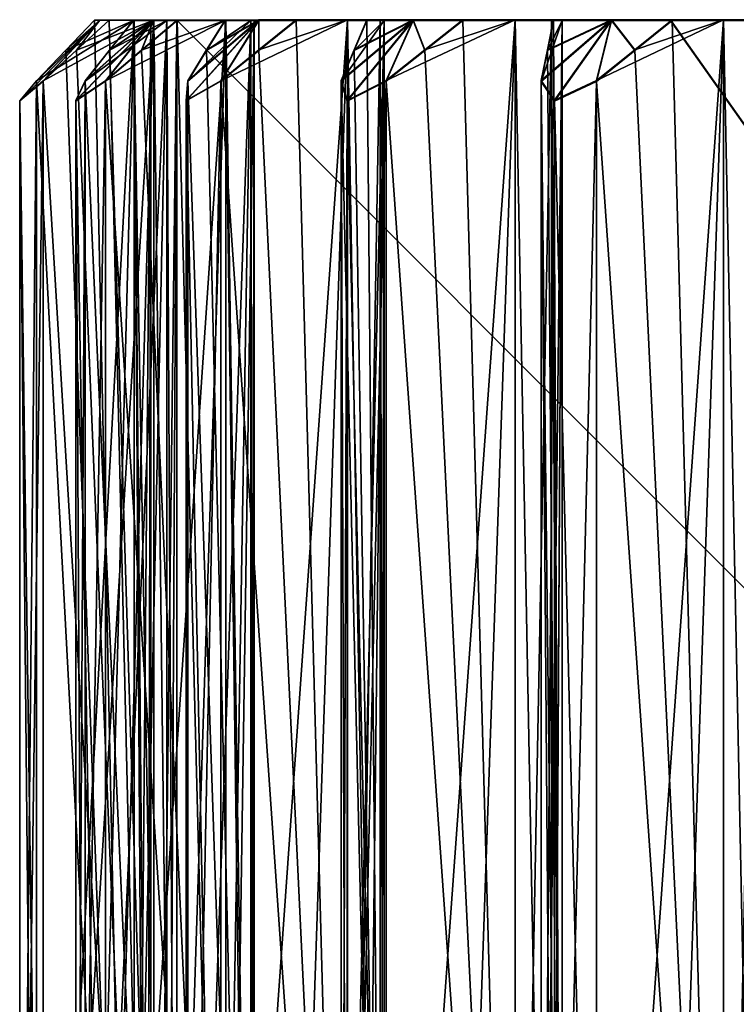
# Model space of a CAD drawing. Units: millimetres. Extents: x -52 to 189, y -139 to 572.
# Drawn here: x 166 to 171, y 393 to 399 of the extents above; entities that cross this region are included whole.
import ezdxf

# ---------------------------------------------------------------- set-up
doc = ezdxf.new("R2010")
doc.units = ezdxf.units.MM
doc.header["$LTSCALE"] = 41.718519
for name, color, linetype in [('137', 7, 'CONTINUOUS'), ('138', 7, 'CONTINUOUS'), ('140', 7, 'CONTINUOUS'), ('141', 7, 'CONTINUOUS'), ('178', 7, 'CONTINUOUS'), ('179', 7, 'CONTINUOUS'), ('180', 7, 'CONTINUOUS'), ('181', 7, 'CONTINUOUS'), ('182', 7, 'CONTINUOUS'), ('183', 7, 'CONTINUOUS'), ('184', 7, 'CONTINUOUS'), ('185', 7, 'CONTINUOUS'), ('186', 7, 'CONTINUOUS'), ('187', 7, 'CONTINUOUS'), ('188', 7, 'CONTINUOUS'), ('189', 7, 'CONTINUOUS'), ('190', 7, 'CONTINUOUS'), ('191', 7, 'CONTINUOUS'), ('192', 7, 'CONTINUOUS'), ('193', 7, 'CONTINUOUS'), ('194', 7, 'CONTINUOUS'), ('195', 7, 'CONTINUOUS'), ('196', 7, 'CONTINUOUS'), ('197', 7, 'CONTINUOUS'), ('198', 7, 'CONTINUOUS'), ('199', 7, 'CONTINUOUS'), ('200', 7, 'CONTINUOUS'), ('201', 7, 'CONTINUOUS'), ('202', 7, 'CONTINUOUS'), ('203', 7, 'CONTINUOUS'), ('204', 7, 'CONTINUOUS'), ('205', 7, 'CONTINUOUS'), ('206', 7, 'CONTINUOUS'), ('207', 7, 'CONTINUOUS'), ('208', 7, 'CONTINUOUS'), ('209', 7, 'CONTINUOUS'), ('210', 7, 'CONTINUOUS'), ('211', 7, 'CONTINUOUS'), ('212', 7, 'CONTINUOUS'), ('213', 7, 'CONTINUOUS'), ('214', 7, 'CONTINUOUS'), ('215', 7, 'CONTINUOUS'), ('216', 7, 'CONTINUOUS'), ('217', 7, 'CONTINUOUS'), ('218', 7, 'CONTINUOUS')]:
    doc.layers.add(name, color=color, linetype=linetype)

msp = doc.modelspace()

# ---------------------------------------------------------------- linework, layer by layer
at = {"layer": '137', "linetype": 'CONTINUOUS'}
for points in [[(166.9367, 398.7717, 58.6841), (166.9698, 398.7719, 59.2037), (167.1827, 398.7717, 58.4732), (166.9367, 398.7717, 58.6841)], [(167.1827, 398.7715, 58.0177), (170.5175, 398.7693, 50.835), (166.9367, 398.7715, 57.8068), (167.1827, 398.7715, 58.0177)], [(166.9367, 398.7715, 57.8068), (170.5175, 398.7693, 50.835), (166.9699, 398.7713, 57.2863), (166.9367, 398.7715, 57.8068)], [(167.0276, 398.7721, 59.7221), (167.448, 398.7716, 58.2455), (166.9698, 398.7719, 59.2037), (167.0276, 398.7721, 59.7221)], [(166.9698, 398.7719, 59.2037), (167.448, 398.7716, 58.2455), (167.1827, 398.7717, 58.4732), (166.9698, 398.7719, 59.2037)], [(166.9699, 398.7713, 57.2863), (170.5175, 398.7693, 50.835), (167.4491, 398.771, 56.3977), (166.9699, 398.7713, 57.2863)], [(167.0276, 398.7711, 56.7688), (166.9699, 398.7713, 57.2863), (167.3064, 398.7711, 56.6039), (167.0276, 398.7711, 56.7688)], [(167.3064, 398.7711, 56.6039), (166.9699, 398.7713, 57.2863), (167.4491, 398.771, 56.3977), (167.3064, 398.7711, 56.6039)], [(167.3064, 398.7721, 59.887), (167.448, 398.7716, 58.2455), (167.0276, 398.7721, 59.7221), (167.3064, 398.7721, 59.887)], [(167.1799, 398.7723, 60.586), (167.3027, 398.7725, 61.092), (167.3855, 398.7723, 60.3357), (167.1799, 398.7723, 60.586)], [(167.3855, 398.7709, 56.1553), (170.5175, 398.7693, 50.835), (167.1799, 398.7709, 55.9049), (167.3855, 398.7709, 56.1553)], [(167.1799, 398.7709, 55.9049), (170.5175, 398.7693, 50.835), (167.9291, 398.7704, 54.6062), (167.1799, 398.7709, 55.9049)], [(167.3029, 398.7707, 55.3981), (167.1799, 398.7709, 55.9049), (167.9291, 398.7704, 54.6062), (167.3029, 398.7707, 55.3981)], [(167.1827, 398.7717, 58.4732), (167.448, 398.7716, 58.2455), (167.2874, 398.7716, 58.2455), (167.1827, 398.7717, 58.4732)], [(167.2874, 398.7716, 58.2455), (170.5175, 398.7693, 50.835), (167.1827, 398.7715, 58.0177), (167.2874, 398.7716, 58.2455)], [(167.448, 398.7716, 58.2455), (170.5175, 398.7693, 50.835), (167.2874, 398.7716, 58.2455), (167.448, 398.7716, 58.2455)], [(167.3027, 398.7725, 61.092), (167.4496, 398.7727, 61.5925), (167.4491, 398.7722, 60.0932), (167.3027, 398.7725, 61.092)], [(167.3855, 398.7723, 60.3357), (167.3027, 398.7725, 61.092), (167.4491, 398.7722, 60.0932), (167.3855, 398.7723, 60.3357)], [(167.4496, 398.7705, 54.8984), (167.3029, 398.7707, 55.3981), (167.7529, 398.7705, 54.7844), (167.4496, 398.7705, 54.8984)], [(167.7529, 398.7705, 54.7844), (167.3029, 398.7707, 55.3981), (167.9291, 398.7704, 54.6062), (167.7529, 398.7705, 54.7844)], [(167.4491, 398.7722, 60.0932), (167.448, 398.7716, 58.2455), (167.3064, 398.7721, 59.887), (167.4491, 398.7722, 60.0932)], [(167.4491, 398.771, 56.3977), (170.5175, 398.7693, 50.835), (167.3855, 398.7709, 56.1553), (167.4491, 398.771, 56.3977)], [(170.5175, 398.7739, 65.6559), (167.448, 398.7716, 58.2455), (169.7768, 398.7738, 65.0851), (170.5175, 398.7739, 65.6559)], [(169.7768, 398.7738, 65.0851), (167.448, 398.7716, 58.2455), (169.5502, 398.7737, 64.9779), (169.7768, 398.7738, 65.0851)], [(169.5502, 398.7737, 64.9779), (167.448, 398.7716, 58.2455), (169.2263, 398.7737, 64.9745), (169.5502, 398.7737, 64.9779)], [(169.2263, 398.7737, 64.9745), (167.448, 398.7716, 58.2455), (168.713, 398.7733, 63.5658), (169.2263, 398.7737, 64.9745)], [(168.713, 398.7733, 63.5658), (167.448, 398.7716, 58.2455), (168.5084, 398.7732, 63.4208), (168.713, 398.7733, 63.5658)], [(168.5084, 398.7732, 63.4208), (167.448, 398.7716, 58.2455), (168.19, 398.7732, 63.3612), (168.5084, 398.7732, 63.4208)], [(168.19, 398.7732, 63.3612), (167.448, 398.7716, 58.2455), (167.9291, 398.7727, 61.8848), (168.19, 398.7732, 63.3612)], [(167.9291, 398.7727, 61.8848), (167.448, 398.7716, 58.2455), (167.7529, 398.7727, 61.7065), (167.9291, 398.7727, 61.8848)], [(167.7529, 398.7727, 61.7065), (167.448, 398.7716, 58.2455), (167.4491, 398.7722, 60.0932), (167.7529, 398.7727, 61.7065)], [(167.4496, 398.7727, 61.5925), (167.7529, 398.7727, 61.7065), (167.4491, 398.7722, 60.0932), (167.4496, 398.7727, 61.5925)], [(167.7496, 398.7729, 62.4169), (167.9584, 398.7731, 62.8938), (167.9087, 398.7728, 62.1346), (167.7496, 398.7729, 62.4169)], [(167.9087, 398.7704, 54.3563), (170.5175, 398.7693, 50.835), (167.7496, 398.7703, 54.0741), (167.9087, 398.7704, 54.3563)], [(167.7496, 398.7703, 54.0741), (170.5175, 398.7693, 50.835), (168.713, 398.7699, 52.9252), (167.7496, 398.7703, 54.0741)], [(167.9588, 398.7701, 53.5963), (167.7496, 398.7703, 54.0741), (168.713, 398.7699, 52.9252), (167.9588, 398.7701, 53.5963)], [(167.9087, 398.7728, 62.1346), (167.9584, 398.7731, 62.8938), (167.9291, 398.7727, 61.8848), (167.9087, 398.7728, 62.1346)], [(167.9291, 398.7704, 54.6062), (170.5175, 398.7693, 50.835), (167.9087, 398.7704, 54.3563), (167.9291, 398.7704, 54.6062)], [(167.9584, 398.7731, 62.8938), (168.19, 398.7732, 63.3612), (167.9291, 398.7727, 61.8848), (167.9584, 398.7731, 62.8938)], [(168.19, 398.77, 53.1297), (167.9588, 398.7701, 53.5963), (168.5084, 398.77, 53.0701), (168.19, 398.77, 53.1297)], [(168.5084, 398.77, 53.0701), (167.9588, 398.7701, 53.5963), (168.713, 398.7699, 52.9252), (168.5084, 398.77, 53.0701)], [(168.6286, 398.7735, 64.121), (168.917, 398.7736, 64.5544), (168.7362, 398.7734, 63.8154), (168.6286, 398.7735, 64.121)], [(168.7362, 398.7698, 52.6756), (170.5175, 398.7693, 50.835), (168.6286, 398.7697, 52.37), (168.7362, 398.7698, 52.6756)], [(168.6286, 398.7697, 52.37), (170.5175, 398.7693, 50.835), (169.7768, 398.7694, 51.4058), (168.6286, 398.7697, 52.37)], [(168.9175, 398.7696, 51.9359), (168.6286, 398.7697, 52.37), (169.7768, 398.7694, 51.4058), (168.9175, 398.7696, 51.9359)], [(168.917, 398.7736, 64.5544), (169.2263, 398.7737, 64.9745), (168.713, 398.7733, 63.5658), (168.917, 398.7736, 64.5544)], [(168.7362, 398.7734, 63.8154), (168.917, 398.7736, 64.5544), (168.713, 398.7733, 63.5658), (168.7362, 398.7734, 63.8154)], [(168.713, 398.7699, 52.9252), (170.5175, 398.7693, 50.835), (168.7362, 398.7698, 52.6756), (168.713, 398.7699, 52.9252)], [(169.2263, 398.7695, 51.5164), (168.9175, 398.7696, 51.9359), (169.5502, 398.7695, 51.513), (169.2263, 398.7695, 51.5164)], [(169.5502, 398.7695, 51.513), (168.9175, 398.7696, 51.9359), (169.7768, 398.7694, 51.4058), (169.5502, 398.7695, 51.513)], [(169.8431, 398.7738, 65.3269), (170.5175, 398.7739, 65.6559), (169.7768, 398.7738, 65.0851), (169.8431, 398.7738, 65.3269)], [(169.7768, 398.7694, 51.4058), (170.5175, 398.7693, 50.835), (169.8431, 398.7694, 51.1641), (169.7768, 398.7694, 51.4058)], [(170.1494, 398.7741, 66.0233), (170.5175, 398.7739, 65.6559), (169.7902, 398.7739, 65.6465), (170.1494, 398.7741, 66.0233)], [(169.7902, 398.7739, 65.6465), (170.5175, 398.7739, 65.6559), (169.8431, 398.7738, 65.3269), (169.7902, 398.7739, 65.6465)], [(169.8431, 398.7694, 51.1641), (170.5175, 398.7693, 50.835), (169.7902, 398.7693, 50.8444), (169.8431, 398.7694, 51.1641)], [(169.7902, 398.7693, 50.8444), (170.5175, 398.7693, 50.835), (170.15, 398.7691, 50.4671), (169.7902, 398.7693, 50.8444)], [(170.8466, 398.7742, 66.3304), (170.5175, 398.7739, 65.6559), (170.1494, 398.7741, 66.0233), (170.8466, 398.7742, 66.3304)], [(170.527, 398.7742, 66.3833), (170.8466, 398.7742, 66.3304), (170.1494, 398.7741, 66.0233), (170.527, 398.7742, 66.3833)], [(170.5175, 398.7693, 50.835), (177.928, 398.7683, 47.7655), (170.15, 398.7691, 50.4671), (170.5175, 398.7693, 50.835)], [(170.15, 398.7691, 50.4671), (177.928, 398.7683, 47.7655), (171.0884, 398.769, 50.0943), (170.15, 398.7691, 50.4671)], [(170.527, 398.769, 50.1076), (170.15, 398.7691, 50.4671), (170.8466, 398.769, 50.1605), (170.527, 398.769, 50.1076)], [(170.8466, 398.769, 50.1605), (170.15, 398.7691, 50.4671), (171.0884, 398.769, 50.0943), (170.8466, 398.769, 50.1605)], [(177.928, 398.7749, 68.7255), (170.5175, 398.7739, 65.6559), (176.0803, 398.7749, 68.7244), (177.928, 398.7749, 68.7255)], [(176.0803, 398.7749, 68.7244), (170.5175, 398.7739, 65.6559), (174.2887, 398.7748, 68.2443), (176.0803, 398.7749, 68.7244)], [(174.2887, 398.7748, 68.2443), (170.5175, 398.7739, 65.6559), (172.6077, 398.7745, 67.4605), (174.2887, 398.7748, 68.2443)], [(172.6077, 398.7745, 67.4605), (170.5175, 398.7739, 65.6559), (172.3581, 398.7745, 67.4372), (172.6077, 398.7745, 67.4605)], [(172.3581, 398.7745, 67.4372), (170.5175, 398.7739, 65.6559), (171.0884, 398.7742, 66.3966), (172.3581, 398.7745, 67.4372)], [(171.0884, 398.7742, 66.3966), (170.5175, 398.7739, 65.6559), (170.8466, 398.7742, 66.3304), (171.0884, 398.7742, 66.3966)]]:
    msp.add_3dface(points, dxfattribs=at)
at = {"layer": '138', "linetype": 'CONTINUOUS'}
for points in [[(167.448, 398.7716, 58.2455), (170.5175, 398.7739, 65.6559), (177.928, 388.2916, 58.2488), (167.448, 398.7716, 58.2455)], [(170.5175, 398.7739, 65.6559), (177.928, 398.7749, 68.7255), (177.928, 388.2916, 58.2488), (170.5175, 398.7739, 65.6559)]]:
    msp.add_3dface(points, dxfattribs=at)
at = {"layer": '140', "linetype": 'CONTINUOUS'}
for points in [[(170.5175, 398.7693, 50.835), (167.448, 398.7716, 58.2455), (177.928, 388.2916, 58.2488), (170.5175, 398.7693, 50.835)], [(177.928, 398.7683, 47.7655), (170.5175, 398.7693, 50.835), (177.928, 388.2916, 58.2488), (177.928, 398.7683, 47.7655)]]:
    msp.add_3dface(points, dxfattribs=at)
at = {"layer": '141', "linetype": 'CONTINUOUS'}
for points in [[(166.9698, 398.7719, 59.2037), (166.5754, 398.3946, 58.9939), (166.4718, 398.2718, 59.2479), (166.9698, 398.7719, 59.2037)], [(166.6179, 398.3947, 59.4799), (166.9698, 398.7719, 59.2037), (166.4718, 398.2718, 59.2479), (166.6179, 398.3947, 59.4799)], [(166.9699, 398.7713, 57.2863), (166.6179, 398.394, 57.0112), (166.4718, 398.2712, 57.2433), (166.9699, 398.7713, 57.2863)], [(166.5754, 398.3941, 57.4972), (166.9699, 398.7713, 57.2863), (166.4718, 398.2712, 57.2433), (166.5754, 398.3941, 57.4972)], [(166.5754, 398.3946, 58.9939), (166.9698, 398.7719, 59.2037), (166.7577, 398.5858, 58.8377), (166.5754, 398.3946, 58.9939)], [(166.7577, 398.5854, 57.6534), (166.9699, 398.7713, 57.2863), (166.5754, 398.3941, 57.4972), (166.7577, 398.5854, 57.6534)], [(166.8245, 398.586, 59.6021), (166.9698, 398.7719, 59.2037), (166.6179, 398.3947, 59.4799), (166.8245, 398.586, 59.6021)], [(166.6179, 398.394, 57.0112), (166.9699, 398.7713, 57.2863), (166.8245, 398.5851, 56.889), (166.6179, 398.394, 57.0112)], [(166.9698, 398.7719, 59.2037), (166.9367, 398.7717, 58.6841), (166.7577, 398.5858, 58.8377), (166.9698, 398.7719, 59.2037)], [(166.9367, 398.7715, 57.8068), (166.9699, 398.7713, 57.2863), (166.7577, 398.5854, 57.6534), (166.9367, 398.7715, 57.8068)], [(167.3027, 398.7725, 61.092), (166.8778, 398.3952, 60.9539), (166.8199, 398.2725, 61.222), (167.3027, 398.7725, 61.092)], [(167.0041, 398.3953, 61.4252), (167.3027, 398.7725, 61.092), (166.8199, 398.2725, 61.222), (167.0041, 398.3953, 61.4252)], [(167.3029, 398.7707, 55.3981), (167.0041, 398.3933, 55.066), (166.8199, 398.2706, 55.2692), (167.3029, 398.7707, 55.3981)], [(166.8778, 398.3935, 55.5372), (167.3029, 398.7707, 55.3981), (166.8199, 398.2706, 55.2692), (166.8778, 398.3935, 55.5372)], [(167.0276, 398.7721, 59.7221), (166.9698, 398.7719, 59.2037), (166.8245, 398.586, 59.6021), (167.0276, 398.7721, 59.7221)], [(166.9699, 398.7713, 57.2863), (167.0276, 398.7711, 56.7688), (166.8245, 398.5851, 56.889), (166.9699, 398.7713, 57.2863)], [(166.8778, 398.3952, 60.9539), (167.3027, 398.7725, 61.092), (167.0302, 398.5864, 60.7684), (166.8778, 398.3952, 60.9539)], [(167.0302, 398.5848, 55.7227), (167.3029, 398.7707, 55.3981), (166.8778, 398.3935, 55.5372), (167.0302, 398.5848, 55.7227)], [(167.2288, 398.5866, 61.5096), (167.3027, 398.7725, 61.092), (167.0041, 398.3953, 61.4252), (167.2288, 398.5866, 61.5096)], [(167.0041, 398.3933, 55.066), (167.3029, 398.7707, 55.3981), (167.2288, 398.5845, 54.9815), (167.0041, 398.3933, 55.066)], [(167.3027, 398.7725, 61.092), (167.1799, 398.7723, 60.586), (167.0302, 398.5864, 60.7684), (167.3027, 398.7725, 61.092)], [(167.1799, 398.7709, 55.9049), (167.3029, 398.7707, 55.3981), (167.0302, 398.5848, 55.7227), (167.1799, 398.7709, 55.9049)], [(167.4496, 398.7727, 61.5925), (167.3027, 398.7725, 61.092), (167.2288, 398.5866, 61.5096), (167.4496, 398.7727, 61.5925)], [(167.3029, 398.7707, 55.3981), (167.4496, 398.7705, 54.8984), (167.2288, 398.5845, 54.9815), (167.3029, 398.7707, 55.3981)], [(167.9584, 398.7731, 62.8938), (167.516, 398.3958, 62.8316), (167.5055, 398.2731, 63.1057), (167.9584, 398.7731, 62.8938)], [(167.7222, 398.3959, 63.2738), (167.9584, 398.7731, 62.8938), (167.5055, 398.2731, 63.1057), (167.7222, 398.3959, 63.2738)], [(167.9588, 398.7701, 53.5963), (167.7222, 398.3928, 53.2174), (167.5055, 398.27, 53.3855), (167.9588, 398.7701, 53.5963)], [(167.516, 398.3929, 53.6595), (167.9588, 398.7701, 53.5963), (167.5055, 398.27, 53.3855), (167.516, 398.3929, 53.6595)], [(167.516, 398.3958, 62.8316), (167.9584, 398.7731, 62.8938), (167.6338, 398.5869, 62.6224), (167.516, 398.3958, 62.8316)], [(167.6338, 398.5842, 53.8686), (167.9588, 398.7701, 53.5963), (167.516, 398.3929, 53.6595), (167.6338, 398.5842, 53.8686)], [(167.9584, 398.7731, 62.8938), (167.7496, 398.7729, 62.4169), (167.6338, 398.5869, 62.6224), (167.9584, 398.7731, 62.8938)], [(167.7496, 398.7703, 54.0741), (167.9588, 398.7701, 53.5963), (167.6338, 398.5842, 53.8686), (167.7496, 398.7703, 54.0741)], [(167.9581, 398.5872, 63.3179), (167.9584, 398.7731, 62.8938), (167.7222, 398.3959, 63.2738), (167.9581, 398.5872, 63.3179)], [(167.7222, 398.3928, 53.2174), (167.9588, 398.7701, 53.5963), (167.9581, 398.584, 53.1732), (167.7222, 398.3928, 53.2174)], [(168.19, 398.7732, 63.3612), (167.9584, 398.7731, 62.8938), (167.9581, 398.5872, 63.3179), (168.19, 398.7732, 63.3612)], [(167.9588, 398.7701, 53.5963), (168.19, 398.77, 53.1297), (167.9581, 398.584, 53.1732), (167.9588, 398.7701, 53.5963)], [(168.4705, 398.3963, 64.57), (168.917, 398.7736, 64.5544), (168.5503, 398.5875, 64.3435), (168.4705, 398.3963, 64.57)], [(168.917, 398.7736, 64.5544), (168.4705, 398.3963, 64.57), (168.5077, 398.2736, 64.8417), (168.917, 398.7736, 64.5544)], [(168.5503, 398.5836, 52.1476), (168.9175, 398.7696, 51.9359), (168.4705, 398.3923, 51.9212), (168.5503, 398.5836, 52.1476)], [(168.4705, 398.3923, 51.9212), (168.9175, 398.7696, 51.9359), (168.5078, 398.2694, 51.6495), (168.4705, 398.3923, 51.9212)], [(168.7504, 398.3965, 64.9696), (168.917, 398.7736, 64.5544), (168.5077, 398.2736, 64.8417), (168.7504, 398.3965, 64.9696)], [(168.9175, 398.7696, 51.9359), (168.7504, 398.3922, 51.5215), (168.5078, 398.2694, 51.6495), (168.9175, 398.7696, 51.9359)], [(168.917, 398.7736, 64.5544), (168.6286, 398.7735, 64.121), (168.5503, 398.5875, 64.3435), (168.917, 398.7736, 64.5544)], [(168.6286, 398.7697, 52.37), (168.9175, 398.7696, 51.9359), (168.5503, 398.5836, 52.1476), (168.6286, 398.7697, 52.37)], [(168.9904, 398.5877, 64.9721), (168.917, 398.7736, 64.5544), (168.7504, 398.3965, 64.9696), (168.9904, 398.5877, 64.9721)], [(168.7504, 398.3922, 51.5215), (168.9175, 398.7696, 51.9359), (168.9904, 398.5834, 51.519), (168.7504, 398.3922, 51.5215)], [(169.2263, 398.7737, 64.9745), (168.917, 398.7736, 64.5544), (168.9904, 398.5877, 64.9721), (169.2263, 398.7737, 64.9745)], [(168.9175, 398.7696, 51.9359), (169.2263, 398.7695, 51.5164), (168.9904, 398.5834, 51.519), (168.9175, 398.7696, 51.9359)], [(169.7124, 398.3968, 66.1162), (170.1494, 398.7741, 66.0233), (169.7516, 398.588, 65.8793), (169.7124, 398.3968, 66.1162)], [(170.1494, 398.7741, 66.0233), (169.7124, 398.3968, 66.1162), (169.7963, 398.2741, 66.3773), (170.1494, 398.7741, 66.0233)], [(169.7516, 398.5832, 50.6118), (170.15, 398.7691, 50.4671), (169.7124, 398.3919, 50.375), (169.7516, 398.5832, 50.6118)], [(169.7124, 398.3919, 50.375), (170.15, 398.7691, 50.4671), (169.7963, 398.269, 50.1139), (169.7124, 398.3919, 50.375)], [(170.1494, 398.7741, 66.0233), (169.7902, 398.7739, 65.6465), (169.7516, 398.588, 65.8793), (170.1494, 398.7741, 66.0233)], [(169.7902, 398.7693, 50.8444), (170.15, 398.7691, 50.4671), (169.7516, 398.5832, 50.6118), (169.7902, 398.7693, 50.8444)], [(170.0574, 398.3969, 66.4612), (170.1494, 398.7741, 66.0233), (169.7963, 398.2741, 66.3773), (170.0574, 398.3969, 66.4612)], [(170.15, 398.7691, 50.4671), (170.0574, 398.3917, 50.03), (169.7963, 398.269, 50.1139), (170.15, 398.7691, 50.4671)], [(170.2943, 398.5882, 66.4219), (170.1494, 398.7741, 66.0233), (170.0574, 398.3969, 66.4612), (170.2943, 398.5882, 66.4219)], [(170.0574, 398.3917, 50.03), (170.15, 398.7691, 50.4671), (170.2942, 398.583, 50.0692), (170.0574, 398.3917, 50.03)], [(170.527, 398.7742, 66.3833), (170.1494, 398.7741, 66.0233), (170.2943, 398.5882, 66.4219), (170.527, 398.7742, 66.3833)], [(170.15, 398.7691, 50.4671), (170.527, 398.769, 50.1076), (170.2942, 398.583, 50.0692), (170.15, 398.7691, 50.4671)]]:
    msp.add_3dface(points, dxfattribs=at)
at = {"layer": '178', "linetype": 'CONTINUOUS'}
for points in [[(170.8466, 387.0218, 66.3341), (171.0884, 386.9146, 66.4003), (170.8466, 398.7742, 66.3304), (170.8466, 387.0218, 66.3341)], [(171.0884, 386.9146, 66.4003), (171.0884, 398.7742, 66.3966), (170.8466, 398.7742, 66.3304), (171.0884, 386.9146, 66.4003)]]:
    msp.add_3dface(points, dxfattribs=at)
at = {"layer": '179', "linetype": 'CONTINUOUS'}
for points in [[(169.7902, 398.7739, 65.6465), (169.8431, 387.0215, 65.3306), (169.7516, 398.588, 65.8793), (169.7902, 398.7739, 65.6465)], [(169.8431, 387.0215, 65.3306), (169.7902, 398.7739, 65.6465), (169.8431, 398.7738, 65.3269), (169.8431, 387.0215, 65.3306)], [(169.8431, 387.0215, 65.3306), (169.7124, 398.3968, 66.1162), (169.7516, 398.588, 65.8793), (169.8431, 387.0215, 65.3306)], [(169.8431, 387.0215, 65.3306), (169.7124, 387.6513, 66.1196), (169.7124, 398.3968, 66.1162), (169.8431, 387.0215, 65.3306)]]:
    msp.add_3dface(points, dxfattribs=at)
at = {"layer": '180', "linetype": 'CONTINUOUS'}
for points in [[(169.7124, 387.6513, 66.1196), (169.7963, 387.7742, 66.3807), (169.7124, 398.3968, 66.1162), (169.7124, 387.6513, 66.1196)], [(169.7124, 398.3968, 66.1162), (169.7963, 387.7742, 66.3807), (169.7963, 398.2741, 66.3773), (169.7124, 398.3968, 66.1162)], [(170.0574, 387.6515, 66.4645), (170.0574, 398.3969, 66.4612), (169.7963, 398.2741, 66.3773), (170.0574, 387.6515, 66.4645)], [(169.7963, 387.7742, 66.3807), (170.0574, 387.6515, 66.4645), (169.7963, 398.2741, 66.3773), (169.7963, 387.7742, 66.3807)]]:
    msp.add_3dface(points, dxfattribs=at)
at = {"layer": '181', "linetype": 'CONTINUOUS'}
for points in [[(170.0574, 387.6515, 66.4645), (170.4579, 387.3291, 66.3983), (170.8466, 398.7742, 66.3304), (170.0574, 387.6515, 66.4645)], [(170.0574, 387.6515, 66.4645), (170.8466, 398.7742, 66.3304), (170.0574, 398.3969, 66.4612), (170.0574, 387.6515, 66.4645)], [(170.8466, 398.7742, 66.3304), (170.2943, 398.5882, 66.4219), (170.0574, 398.3969, 66.4612), (170.8466, 398.7742, 66.3304)], [(170.8466, 398.7742, 66.3304), (170.527, 398.7742, 66.3833), (170.2943, 398.5882, 66.4219), (170.8466, 398.7742, 66.3304)], [(170.4579, 387.3291, 66.3983), (170.8466, 387.0218, 66.3341), (170.8466, 398.7742, 66.3304), (170.4579, 387.3291, 66.3983)]]:
    msp.add_3dface(points, dxfattribs=at)
at = {"layer": '182', "linetype": 'CONTINUOUS'}
for points in [[(169.7769, 386.9142, 65.0888), (169.7768, 398.7738, 65.0851), (169.5502, 398.7737, 64.9779), (169.7769, 386.9142, 65.0888)], [(169.5502, 387.0214, 64.9816), (169.7769, 386.9142, 65.0888), (169.5502, 398.7737, 64.9779), (169.5502, 387.0214, 64.9816)], [(169.7769, 386.9142, 65.0888), (169.8431, 387.0215, 65.3306), (169.7768, 398.7738, 65.0851), (169.7769, 386.9142, 65.0888)], [(169.8431, 387.0215, 65.3306), (169.8431, 398.7738, 65.3269), (169.7768, 398.7738, 65.0851), (169.8431, 387.0215, 65.3306)]]:
    msp.add_3dface(points, dxfattribs=at)
at = {"layer": '183', "linetype": 'CONTINUOUS'}
for points in [[(168.6286, 398.7735, 64.121), (168.7362, 387.021, 63.8191), (168.5503, 398.5875, 64.3435), (168.6286, 398.7735, 64.121)], [(168.7362, 387.021, 63.8191), (168.6286, 398.7735, 64.121), (168.7362, 398.7734, 63.8154), (168.7362, 387.021, 63.8191)], [(168.7362, 387.021, 63.8191), (168.4705, 398.3963, 64.57), (168.5503, 398.5875, 64.3435), (168.7362, 387.021, 63.8191)], [(168.7362, 387.021, 63.8191), (168.4705, 387.6509, 64.5734), (168.4705, 398.3963, 64.57), (168.7362, 387.021, 63.8191)]]:
    msp.add_3dface(points, dxfattribs=at)
at = {"layer": '184', "linetype": 'CONTINUOUS'}
for points in [[(168.4705, 387.6509, 64.5734), (168.5077, 387.7738, 64.8451), (168.4705, 398.3963, 64.57), (168.4705, 387.6509, 64.5734)], [(168.4705, 398.3963, 64.57), (168.5077, 387.7738, 64.8451), (168.5077, 398.2736, 64.8417), (168.4705, 398.3963, 64.57)], [(168.7504, 387.651, 64.973), (168.7504, 398.3965, 64.9696), (168.5077, 398.2736, 64.8417), (168.7504, 387.651, 64.973)], [(168.5077, 387.7738, 64.8451), (168.7504, 387.651, 64.973), (168.5077, 398.2736, 64.8417), (168.5077, 387.7738, 64.8451)]]:
    msp.add_3dface(points, dxfattribs=at)
at = {"layer": '185', "linetype": 'CONTINUOUS'}
for points in [[(168.7504, 387.651, 64.973), (169.1563, 387.3287, 64.9774), (169.5502, 398.7737, 64.9779), (168.7504, 387.651, 64.973)], [(168.7504, 387.651, 64.973), (169.5502, 398.7737, 64.9779), (168.7504, 398.3965, 64.9696), (168.7504, 387.651, 64.973)], [(169.5502, 398.7737, 64.9779), (168.9904, 398.5877, 64.9721), (168.7504, 398.3965, 64.9696), (169.5502, 398.7737, 64.9779)], [(169.5502, 398.7737, 64.9779), (169.2263, 398.7737, 64.9745), (168.9904, 398.5877, 64.9721), (169.5502, 398.7737, 64.9779)], [(169.1563, 387.3287, 64.9774), (169.5502, 387.0214, 64.9816), (169.5502, 398.7737, 64.9779), (169.1563, 387.3287, 64.9774)]]:
    msp.add_3dface(points, dxfattribs=at)
at = {"layer": '186', "linetype": 'CONTINUOUS'}
for points in [[(168.7131, 386.9137, 63.5695), (168.713, 398.7733, 63.5658), (168.5084, 398.7732, 63.4208), (168.7131, 386.9137, 63.5695)], [(168.5084, 387.0209, 63.4245), (168.7131, 386.9137, 63.5695), (168.5084, 398.7732, 63.4208), (168.5084, 387.0209, 63.4245)], [(168.7362, 387.021, 63.8191), (168.7362, 398.7734, 63.8154), (168.713, 398.7733, 63.5658), (168.7362, 387.021, 63.8191)], [(168.7131, 386.9137, 63.5695), (168.7362, 387.021, 63.8191), (168.713, 398.7733, 63.5658), (168.7131, 386.9137, 63.5695)]]:
    msp.add_3dface(points, dxfattribs=at)
at = {"layer": '187', "linetype": 'CONTINUOUS'}
for points in [[(167.7496, 398.7729, 62.4169), (167.9087, 387.0205, 62.1383), (167.6338, 398.5869, 62.6224), (167.7496, 398.7729, 62.4169)], [(167.9087, 387.0205, 62.1383), (167.7496, 398.7729, 62.4169), (167.9087, 398.7728, 62.1346), (167.9087, 387.0205, 62.1383)], [(167.9087, 387.0205, 62.1383), (167.516, 398.3958, 62.8316), (167.6338, 398.5869, 62.6224), (167.9087, 387.0205, 62.1383)], [(167.9087, 387.0205, 62.1383), (167.516, 387.6503, 62.835), (167.516, 398.3958, 62.8316), (167.9087, 387.0205, 62.1383)]]:
    msp.add_3dface(points, dxfattribs=at)
at = {"layer": '188', "linetype": 'CONTINUOUS'}
for points in [[(167.7222, 387.6504, 63.2772), (167.7222, 398.3959, 63.2738), (167.5055, 398.2731, 63.1057), (167.7222, 387.6504, 63.2772)], [(167.516, 387.6503, 62.835), (167.5055, 387.7732, 63.109), (167.516, 398.3958, 62.8316), (167.516, 387.6503, 62.835)], [(167.516, 398.3958, 62.8316), (167.5055, 387.7732, 63.109), (167.5055, 398.2731, 63.1057), (167.516, 398.3958, 62.8316)], [(167.5055, 387.7732, 63.109), (167.7222, 387.6504, 63.2772), (167.5055, 398.2731, 63.1057), (167.5055, 387.7732, 63.109)]]:
    msp.add_3dface(points, dxfattribs=at)
at = {"layer": '189', "linetype": 'CONTINUOUS'}
for points in [[(167.7222, 387.6504, 63.2772), (168.1212, 387.3282, 63.352), (168.5084, 398.7732, 63.4208), (167.7222, 387.6504, 63.2772)], [(167.7222, 387.6504, 63.2772), (168.5084, 398.7732, 63.4208), (167.7222, 398.3959, 63.2738), (167.7222, 387.6504, 63.2772)], [(168.5084, 398.7732, 63.4208), (167.9581, 398.5872, 63.3179), (167.7222, 398.3959, 63.2738), (168.5084, 398.7732, 63.4208)], [(168.5084, 398.7732, 63.4208), (168.19, 398.7732, 63.3612), (167.9581, 398.5872, 63.3179), (168.5084, 398.7732, 63.4208)], [(168.1212, 387.3282, 63.352), (168.5084, 387.0209, 63.4245), (168.5084, 398.7732, 63.4208), (168.1212, 387.3282, 63.352)]]:
    msp.add_3dface(points, dxfattribs=at)
at = {"layer": '190', "linetype": 'CONTINUOUS'}
for points in [[(167.7529, 387.0204, 61.7102), (167.9292, 386.9132, 61.8885), (167.7529, 398.7727, 61.7065), (167.7529, 387.0204, 61.7102)], [(167.9292, 386.9132, 61.8885), (167.9291, 398.7727, 61.8848), (167.7529, 398.7727, 61.7065), (167.9292, 386.9132, 61.8885)], [(167.9087, 387.0205, 62.1383), (167.9087, 398.7728, 62.1346), (167.9291, 398.7727, 61.8848), (167.9087, 387.0205, 62.1383)], [(167.9292, 386.9132, 61.8885), (167.9087, 387.0205, 62.1383), (167.9291, 398.7727, 61.8848), (167.9292, 386.9132, 61.8885)]]:
    msp.add_3dface(points, dxfattribs=at)
at = {"layer": '191', "linetype": 'CONTINUOUS'}
for points in [[(167.1799, 398.7723, 60.586), (167.3855, 387.0199, 60.3394), (167.0302, 398.5864, 60.7684), (167.1799, 398.7723, 60.586)], [(167.3855, 387.0199, 60.3394), (167.1799, 398.7723, 60.586), (167.3855, 398.7723, 60.3357), (167.3855, 387.0199, 60.3394)], [(167.3855, 387.0199, 60.3394), (166.8778, 398.3952, 60.9539), (167.0302, 398.5864, 60.7684), (167.3855, 387.0199, 60.3394)], [(167.3855, 387.0199, 60.3394), (166.8778, 387.6497, 60.9573), (166.8778, 398.3952, 60.9539), (167.3855, 387.0199, 60.3394)]]:
    msp.add_3dface(points, dxfattribs=at)
at = {"layer": '192', "linetype": 'CONTINUOUS'}
for points in [[(167.0041, 387.6499, 61.4286), (167.0041, 398.3953, 61.4252), (166.8199, 398.2725, 61.222), (167.0041, 387.6499, 61.4286)], [(166.8778, 387.6497, 60.9573), (166.8199, 387.7726, 61.2254), (166.8778, 398.3952, 60.9539), (166.8778, 387.6497, 60.9573)], [(166.8778, 398.3952, 60.9539), (166.8199, 387.7726, 61.2254), (166.8199, 398.2725, 61.222), (166.8778, 398.3952, 60.9539)], [(166.8199, 387.7726, 61.2254), (167.0041, 387.6499, 61.4286), (166.8199, 398.2725, 61.222), (166.8199, 387.7726, 61.2254)]]:
    msp.add_3dface(points, dxfattribs=at)
at = {"layer": '193', "linetype": 'CONTINUOUS'}
for points in [[(167.0041, 387.6499, 61.4286), (167.3841, 387.3276, 61.5715), (167.7529, 398.7727, 61.7065), (167.0041, 387.6499, 61.4286)], [(167.0041, 387.6499, 61.4286), (167.7529, 398.7727, 61.7065), (167.0041, 398.3953, 61.4252), (167.0041, 387.6499, 61.4286)], [(167.7529, 398.7727, 61.7065), (167.2288, 398.5866, 61.5096), (167.0041, 398.3953, 61.4252), (167.7529, 398.7727, 61.7065)], [(167.7529, 398.7727, 61.7065), (167.4496, 398.7727, 61.5925), (167.2288, 398.5866, 61.5096), (167.7529, 398.7727, 61.7065)], [(167.3841, 387.3276, 61.5715), (167.7529, 387.0204, 61.7102), (167.7529, 398.7727, 61.7065), (167.3841, 387.3276, 61.5715)]]:
    msp.add_3dface(points, dxfattribs=at)
at = {"layer": '194', "linetype": 'CONTINUOUS'}
for points in [[(167.4492, 386.9126, 60.0969), (167.4491, 398.7722, 60.0932), (167.3064, 398.7721, 59.887), (167.4492, 386.9126, 60.0969)], [(167.3064, 387.0198, 59.8908), (167.4492, 386.9126, 60.0969), (167.3064, 398.7721, 59.887), (167.3064, 387.0198, 59.8908)], [(167.3855, 387.0199, 60.3394), (167.3855, 398.7723, 60.3357), (167.4491, 398.7722, 60.0932), (167.3855, 387.0199, 60.3394)], [(167.4492, 386.9126, 60.0969), (167.3855, 387.0199, 60.3394), (167.4491, 398.7722, 60.0932), (167.4492, 386.9126, 60.0969)]]:
    msp.add_3dface(points, dxfattribs=at)
at = {"layer": '195', "linetype": 'CONTINUOUS'}
for points in [[(166.9367, 398.7717, 58.6841), (167.1827, 387.0193, 58.477), (166.7577, 398.5858, 58.8377), (166.9367, 398.7717, 58.6841)], [(167.1827, 387.0193, 58.477), (166.9367, 398.7717, 58.6841), (167.1827, 398.7717, 58.4732), (167.1827, 387.0193, 58.477)], [(167.1827, 387.0193, 58.477), (166.5754, 398.3946, 58.9939), (166.7577, 398.5858, 58.8377), (167.1827, 387.0193, 58.477)], [(167.1827, 387.0193, 58.477), (166.5754, 387.6491, 58.9973), (166.5754, 398.3946, 58.9939), (167.1827, 387.0193, 58.477)]]:
    msp.add_3dface(points, dxfattribs=at)
at = {"layer": '196', "linetype": 'CONTINUOUS'}
for points in [[(166.6179, 387.6492, 59.4833), (166.6179, 398.3947, 59.4799), (166.4718, 398.2718, 59.2479), (166.6179, 387.6492, 59.4833)], [(166.5754, 387.6491, 58.9973), (166.4718, 387.772, 59.2512), (166.5754, 398.3946, 58.9939), (166.5754, 387.6491, 58.9973)], [(166.5754, 398.3946, 58.9939), (166.4718, 387.772, 59.2512), (166.4718, 398.2718, 59.2479), (166.5754, 398.3946, 58.9939)], [(166.4718, 387.772, 59.2512), (166.6179, 387.6492, 59.4833), (166.4718, 398.2718, 59.2479), (166.4718, 387.772, 59.2512)]]:
    msp.add_3dface(points, dxfattribs=at)
at = {"layer": '197', "linetype": 'CONTINUOUS'}
for points in [[(166.6179, 387.6492, 59.4833), (166.9674, 387.327, 59.6901), (167.3064, 398.7721, 59.887), (166.6179, 387.6492, 59.4833)], [(166.6179, 387.6492, 59.4833), (167.3064, 398.7721, 59.887), (166.6179, 398.3947, 59.4799), (166.6179, 387.6492, 59.4833)], [(167.3064, 398.7721, 59.887), (166.8245, 398.586, 59.6021), (166.6179, 398.3947, 59.4799), (167.3064, 398.7721, 59.887)], [(167.3064, 398.7721, 59.887), (167.0276, 398.7721, 59.7221), (166.8245, 398.586, 59.6021), (167.3064, 398.7721, 59.887)], [(166.9674, 387.327, 59.6901), (167.3064, 387.0198, 59.8908), (167.3064, 398.7721, 59.887), (166.9674, 387.327, 59.6901)]]:
    msp.add_3dface(points, dxfattribs=at)
at = {"layer": '198', "linetype": 'CONTINUOUS'}
for points in [[(167.1827, 387.0193, 58.477), (167.1827, 398.7717, 58.4732), (167.2874, 398.7716, 58.2455), (167.1827, 387.0193, 58.477)], [(167.2875, 386.9121, 58.2492), (167.2874, 398.7716, 58.2455), (167.1827, 398.7715, 58.0177), (167.2875, 386.9121, 58.2492)], [(167.2619, 386.9384, 58.3704), (167.1827, 387.0193, 58.477), (167.2874, 398.7716, 58.2455), (167.2619, 386.9384, 58.3704)], [(167.2875, 386.9121, 58.2492), (167.1827, 398.7715, 58.0177), (167.262, 386.9384, 58.1281), (167.2875, 386.9121, 58.2492)], [(167.1827, 398.7715, 58.0177), (167.1827, 387.0192, 58.0214), (167.262, 386.9384, 58.1281), (167.1827, 398.7715, 58.0177)], [(167.2875, 386.9121, 58.2492), (167.2619, 386.9384, 58.3704), (167.2874, 398.7716, 58.2455), (167.2875, 386.9121, 58.2492)]]:
    msp.add_3dface(points, dxfattribs=at)
at = {"layer": '199', "linetype": 'CONTINUOUS'}
for points in [[(167.0276, 398.7711, 56.7688), (167.3064, 387.0187, 56.6076), (166.8245, 398.5851, 56.889), (167.0276, 398.7711, 56.7688)], [(167.0276, 398.7711, 56.7688), (167.3064, 398.7711, 56.6039), (167.3064, 387.0187, 56.6076), (167.0276, 398.7711, 56.7688)], [(167.3064, 387.0187, 56.6076), (166.6179, 398.394, 57.0112), (166.8245, 398.5851, 56.889), (167.3064, 387.0187, 56.6076)], [(167.3064, 387.0187, 56.6076), (166.6179, 387.6485, 57.0146), (166.6179, 398.394, 57.0112), (167.3064, 387.0187, 56.6076)]]:
    msp.add_3dface(points, dxfattribs=at)
at = {"layer": '200', "linetype": 'CONTINUOUS'}
for points in [[(166.5754, 387.6486, 57.5006), (166.5754, 398.3941, 57.4972), (166.4718, 398.2712, 57.2433), (166.5754, 387.6486, 57.5006)], [(166.6179, 387.6485, 57.0146), (166.4718, 387.7714, 57.2466), (166.6179, 398.394, 57.0112), (166.6179, 387.6485, 57.0146)], [(166.6179, 398.394, 57.0112), (166.4718, 387.7714, 57.2466), (166.4718, 398.2712, 57.2433), (166.6179, 398.394, 57.0112)], [(166.4718, 387.7714, 57.2466), (166.5754, 387.6486, 57.5006), (166.4718, 398.2712, 57.2433), (166.4718, 387.7714, 57.2466)]]:
    msp.add_3dface(points, dxfattribs=at)
at = {"layer": '201', "linetype": 'CONTINUOUS'}
for points in [[(167.1827, 398.7715, 58.0177), (166.5754, 387.6486, 57.5006), (166.8836, 387.3264, 57.7649), (167.1827, 398.7715, 58.0177)], [(166.5754, 387.6486, 57.5006), (167.1827, 398.7715, 58.0177), (166.5754, 398.3941, 57.4972), (166.5754, 387.6486, 57.5006)], [(167.1827, 398.7715, 58.0177), (166.7577, 398.5854, 57.6534), (166.5754, 398.3941, 57.4972), (167.1827, 398.7715, 58.0177)], [(167.1827, 398.7715, 58.0177), (166.9367, 398.7715, 57.8068), (166.7577, 398.5854, 57.6534), (167.1827, 398.7715, 58.0177)], [(167.1827, 398.7715, 58.0177), (166.8836, 387.3264, 57.7649), (167.1827, 387.0192, 58.0214), (167.1827, 398.7715, 58.0177)]]:
    msp.add_3dface(points, dxfattribs=at)
at = {"layer": '202', "linetype": 'CONTINUOUS'}
for points in [[(167.3064, 398.7711, 56.6039), (167.4491, 398.771, 56.3977), (167.3064, 387.0187, 56.6076), (167.3064, 398.7711, 56.6039)], [(167.4491, 398.771, 56.3977), (167.4492, 386.9115, 56.4015), (167.3064, 387.0187, 56.6076), (167.4491, 398.771, 56.3977)], [(167.4491, 398.771, 56.3977), (167.3855, 398.7709, 56.1553), (167.4492, 386.9115, 56.4015), (167.4491, 398.771, 56.3977)], [(167.3855, 398.7709, 56.1553), (167.3855, 387.0186, 56.159), (167.4492, 386.9115, 56.4015), (167.3855, 398.7709, 56.1553)]]:
    msp.add_3dface(points, dxfattribs=at)
at = {"layer": '203', "linetype": 'CONTINUOUS'}
for points in [[(167.4496, 398.7705, 54.8984), (167.7529, 387.0182, 54.7881), (167.2288, 398.5845, 54.9815), (167.4496, 398.7705, 54.8984)], [(167.4496, 398.7705, 54.8984), (167.7529, 398.7705, 54.7844), (167.7529, 387.0182, 54.7881), (167.4496, 398.7705, 54.8984)], [(167.7529, 387.0182, 54.7881), (167.0041, 398.3933, 55.066), (167.2288, 398.5845, 54.9815), (167.7529, 387.0182, 54.7881)], [(167.7529, 387.0182, 54.7881), (167.0041, 387.6478, 55.0694), (167.0041, 398.3933, 55.066), (167.7529, 387.0182, 54.7881)]]:
    msp.add_3dface(points, dxfattribs=at)
at = {"layer": '204', "linetype": 'CONTINUOUS'}
for points in [[(166.8778, 387.648, 55.5406), (166.8778, 398.3935, 55.5372), (166.8199, 398.2706, 55.2692), (166.8778, 387.648, 55.5406)], [(167.0041, 387.6478, 55.0694), (166.8199, 387.7707, 55.2725), (167.0041, 398.3933, 55.066), (167.0041, 387.6478, 55.0694)], [(167.0041, 398.3933, 55.066), (166.8199, 387.7707, 55.2725), (166.8199, 398.2706, 55.2692), (167.0041, 398.3933, 55.066)], [(166.8199, 387.7707, 55.2725), (166.8778, 387.648, 55.5406), (166.8199, 398.2706, 55.2692), (166.8199, 387.7707, 55.2725)]]:
    msp.add_3dface(points, dxfattribs=at)
at = {"layer": '205', "linetype": 'CONTINUOUS'}
for points in [[(167.3855, 398.7709, 56.1553), (166.8778, 387.648, 55.5406), (167.1355, 387.3258, 55.8545), (167.3855, 398.7709, 56.1553)], [(166.8778, 387.648, 55.5406), (167.3855, 398.7709, 56.1553), (166.8778, 398.3935, 55.5372), (166.8778, 387.648, 55.5406)], [(167.3855, 398.7709, 56.1553), (167.0302, 398.5848, 55.7227), (166.8778, 398.3935, 55.5372), (167.3855, 398.7709, 56.1553)], [(167.3855, 398.7709, 56.1553), (167.1799, 398.7709, 55.9049), (167.0302, 398.5848, 55.7227), (167.3855, 398.7709, 56.1553)], [(167.3855, 398.7709, 56.1553), (167.1355, 387.3258, 55.8545), (167.3855, 387.0186, 56.159), (167.3855, 398.7709, 56.1553)]]:
    msp.add_3dface(points, dxfattribs=at)
at = {"layer": '206', "linetype": 'CONTINUOUS'}
for points in [[(167.7529, 398.7705, 54.7844), (167.9291, 398.7704, 54.6062), (167.7529, 387.0182, 54.7881), (167.7529, 398.7705, 54.7844)], [(167.9291, 398.7704, 54.6062), (167.9292, 386.9109, 54.61), (167.7529, 387.0182, 54.7881), (167.9291, 398.7704, 54.6062)], [(167.9291, 398.7704, 54.6062), (167.9087, 398.7704, 54.3563), (167.9292, 386.9109, 54.61), (167.9291, 398.7704, 54.6062)], [(167.9087, 398.7704, 54.3563), (167.9087, 387.018, 54.36), (167.9292, 386.9109, 54.61), (167.9087, 398.7704, 54.3563)]]:
    msp.add_3dface(points, dxfattribs=at)
at = {"layer": '207', "linetype": 'CONTINUOUS'}
for points in [[(168.19, 398.77, 53.1297), (168.5084, 387.0176, 53.0738), (167.9581, 398.584, 53.1732), (168.19, 398.77, 53.1297)], [(168.19, 398.77, 53.1297), (168.5084, 398.77, 53.0701), (168.5084, 387.0176, 53.0738), (168.19, 398.77, 53.1297)], [(168.5084, 387.0176, 53.0738), (167.7222, 398.3928, 53.2174), (167.9581, 398.584, 53.1732), (168.5084, 387.0176, 53.0738)], [(168.5084, 387.0176, 53.0738), (167.7222, 387.6473, 53.2208), (167.7222, 398.3928, 53.2174), (168.5084, 387.0176, 53.0738)]]:
    msp.add_3dface(points, dxfattribs=at)
at = {"layer": '208', "linetype": 'CONTINUOUS'}
for points in [[(167.516, 387.6474, 53.6629), (167.516, 398.3929, 53.6595), (167.5055, 398.27, 53.3855), (167.516, 387.6474, 53.6629)], [(167.7222, 387.6473, 53.2208), (167.5055, 387.7701, 53.3888), (167.7222, 398.3928, 53.2174), (167.7222, 387.6473, 53.2208)], [(167.7222, 398.3928, 53.2174), (167.5055, 387.7701, 53.3888), (167.5055, 398.27, 53.3855), (167.7222, 398.3928, 53.2174)], [(167.5055, 387.7701, 53.3888), (167.516, 387.6474, 53.6629), (167.5055, 398.27, 53.3855), (167.5055, 387.7701, 53.3888)]]:
    msp.add_3dface(points, dxfattribs=at)
at = {"layer": '209', "linetype": 'CONTINUOUS'}
for points in [[(167.9087, 398.7704, 54.3563), (167.516, 387.6474, 53.6629), (167.7153, 387.3252, 54.0167), (167.9087, 398.7704, 54.3563)], [(167.516, 387.6474, 53.6629), (167.9087, 398.7704, 54.3563), (167.516, 398.3929, 53.6595), (167.516, 387.6474, 53.6629)], [(167.9087, 398.7704, 54.3563), (167.6338, 398.5842, 53.8686), (167.516, 398.3929, 53.6595), (167.9087, 398.7704, 54.3563)], [(167.9087, 398.7704, 54.3563), (167.7496, 398.7703, 54.0741), (167.6338, 398.5842, 53.8686), (167.9087, 398.7704, 54.3563)], [(167.9087, 398.7704, 54.3563), (167.7153, 387.3252, 54.0167), (167.9087, 387.018, 54.36), (167.9087, 398.7704, 54.3563)]]:
    msp.add_3dface(points, dxfattribs=at)
at = {"layer": '210', "linetype": 'CONTINUOUS'}
for points in [[(168.5084, 398.77, 53.0701), (168.713, 398.7699, 52.9252), (168.5084, 387.0176, 53.0738), (168.5084, 398.77, 53.0701)], [(168.713, 398.7699, 52.9252), (168.7131, 386.9104, 52.929), (168.5084, 387.0176, 53.0738), (168.713, 398.7699, 52.9252)], [(168.713, 398.7699, 52.9252), (168.7362, 398.7698, 52.6756), (168.7131, 386.9104, 52.929), (168.713, 398.7699, 52.9252)], [(168.7362, 398.7698, 52.6756), (168.7362, 387.0175, 52.6793), (168.7131, 386.9104, 52.929), (168.7362, 398.7698, 52.6756)]]:
    msp.add_3dface(points, dxfattribs=at)
at = {"layer": '211', "linetype": 'CONTINUOUS'}
for points in [[(169.2263, 398.7695, 51.5164), (169.5502, 387.0171, 51.5168), (168.9904, 398.5834, 51.519), (169.2263, 398.7695, 51.5164)], [(169.2263, 398.7695, 51.5164), (169.5502, 398.7695, 51.513), (169.5502, 387.0171, 51.5168), (169.2263, 398.7695, 51.5164)], [(169.5502, 387.0171, 51.5168), (168.7504, 398.3922, 51.5215), (168.9904, 398.5834, 51.519), (169.5502, 387.0171, 51.5168)], [(169.5502, 387.0171, 51.5168), (168.7504, 387.6467, 51.5249), (168.7504, 398.3922, 51.5215), (169.5502, 387.0171, 51.5168)]]:
    msp.add_3dface(points, dxfattribs=at)
at = {"layer": '212', "linetype": 'CONTINUOUS'}
for points in [[(168.4705, 387.6469, 51.9246), (168.4705, 398.3923, 51.9212), (168.5078, 398.2694, 51.6495), (168.4705, 387.6469, 51.9246)], [(168.7504, 387.6467, 51.5249), (168.5078, 387.7696, 51.6528), (168.7504, 398.3922, 51.5215), (168.7504, 387.6467, 51.5249)], [(168.7504, 398.3922, 51.5215), (168.5078, 387.7696, 51.6528), (168.5078, 398.2694, 51.6495), (168.7504, 398.3922, 51.5215)], [(168.5078, 387.7696, 51.6528), (168.4705, 387.6469, 51.9246), (168.5078, 398.2694, 51.6495), (168.5078, 387.7696, 51.6528)]]:
    msp.add_3dface(points, dxfattribs=at)
at = {"layer": '213', "linetype": 'CONTINUOUS'}
for points in [[(168.7362, 398.7698, 52.6756), (168.4705, 387.6469, 51.9246), (168.6054, 387.3247, 52.3076), (168.7362, 398.7698, 52.6756)], [(168.4705, 387.6469, 51.9246), (168.7362, 398.7698, 52.6756), (168.4705, 398.3923, 51.9212), (168.4705, 387.6469, 51.9246)], [(168.7362, 398.7698, 52.6756), (168.5503, 398.5836, 52.1476), (168.4705, 398.3923, 51.9212), (168.7362, 398.7698, 52.6756)], [(168.7362, 398.7698, 52.6756), (168.6286, 398.7697, 52.37), (168.5503, 398.5836, 52.1476), (168.7362, 398.7698, 52.6756)], [(168.7362, 398.7698, 52.6756), (168.6054, 387.3247, 52.3076), (168.7362, 387.0175, 52.6793), (168.7362, 398.7698, 52.6756)]]:
    msp.add_3dface(points, dxfattribs=at)
at = {"layer": '214', "linetype": 'CONTINUOUS'}
for points in [[(169.5502, 398.7695, 51.513), (169.7768, 398.7694, 51.4058), (169.5502, 387.0171, 51.5168), (169.5502, 398.7695, 51.513)], [(169.7768, 398.7694, 51.4058), (169.7769, 386.9099, 51.4097), (169.5502, 387.0171, 51.5168), (169.7768, 398.7694, 51.4058)], [(169.7768, 398.7694, 51.4058), (169.8431, 398.7694, 51.1641), (169.7769, 386.9099, 51.4097), (169.7768, 398.7694, 51.4058)], [(169.8431, 398.7694, 51.1641), (169.8431, 387.017, 51.1678), (169.7769, 386.9099, 51.4097), (169.8431, 398.7694, 51.1641)]]:
    msp.add_3dface(points, dxfattribs=at)
at = {"layer": '215', "linetype": 'CONTINUOUS'}
for points in [[(170.527, 398.769, 50.1076), (170.8466, 387.0167, 50.1643), (170.2942, 398.583, 50.0692), (170.527, 398.769, 50.1076)], [(170.527, 398.769, 50.1076), (170.8466, 398.769, 50.1605), (170.8466, 387.0167, 50.1643), (170.527, 398.769, 50.1076)], [(170.8466, 387.0167, 50.1643), (170.0574, 398.3917, 50.03), (170.2942, 398.583, 50.0692), (170.8466, 387.0167, 50.1643)], [(170.8466, 387.0167, 50.1643), (170.0574, 387.6463, 50.0334), (170.0574, 398.3917, 50.03), (170.8466, 387.0167, 50.1643)]]:
    msp.add_3dface(points, dxfattribs=at)
at = {"layer": '216', "linetype": 'CONTINUOUS'}
for points in [[(169.7124, 387.6464, 50.3784), (169.7124, 398.3919, 50.375), (169.7963, 398.269, 50.1139), (169.7124, 387.6464, 50.3784)], [(170.0574, 387.6463, 50.0334), (169.7963, 387.7691, 50.1172), (170.0574, 398.3917, 50.03), (170.0574, 387.6463, 50.0334)], [(170.0574, 398.3917, 50.03), (169.7963, 387.7691, 50.1172), (169.7963, 398.269, 50.1139), (170.0574, 398.3917, 50.03)], [(169.7963, 387.7691, 50.1172), (169.7124, 387.6464, 50.3784), (169.7963, 398.269, 50.1139), (169.7963, 387.7691, 50.1172)]]:
    msp.add_3dface(points, dxfattribs=at)
at = {"layer": '217', "linetype": 'CONTINUOUS'}
for points in [[(169.8431, 398.7694, 51.1641), (169.7124, 387.6464, 50.3784), (169.7787, 387.3242, 50.779), (169.8431, 398.7694, 51.1641)], [(169.7124, 387.6464, 50.3784), (169.8431, 398.7694, 51.1641), (169.7124, 398.3919, 50.375), (169.7124, 387.6464, 50.3784)], [(169.8431, 398.7694, 51.1641), (169.7516, 398.5832, 50.6118), (169.7124, 398.3919, 50.375), (169.8431, 398.7694, 51.1641)], [(169.8431, 398.7694, 51.1641), (169.7902, 398.7693, 50.8444), (169.7516, 398.5832, 50.6118), (169.8431, 398.7694, 51.1641)], [(169.8431, 398.7694, 51.1641), (169.7787, 387.3242, 50.779), (169.8431, 387.017, 51.1678), (169.8431, 398.7694, 51.1641)]]:
    msp.add_3dface(points, dxfattribs=at)
at = {"layer": '218', "linetype": 'CONTINUOUS'}
for points in [[(170.8466, 398.769, 50.1605), (171.0884, 398.769, 50.0943), (170.8466, 387.0167, 50.1643), (170.8466, 398.769, 50.1605)], [(171.0884, 398.769, 50.0943), (171.0884, 386.9095, 50.0981), (170.8466, 387.0167, 50.1643), (171.0884, 398.769, 50.0943)]]:
    msp.add_3dface(points, dxfattribs=at)

doc.saveas('drawing.dxf')
